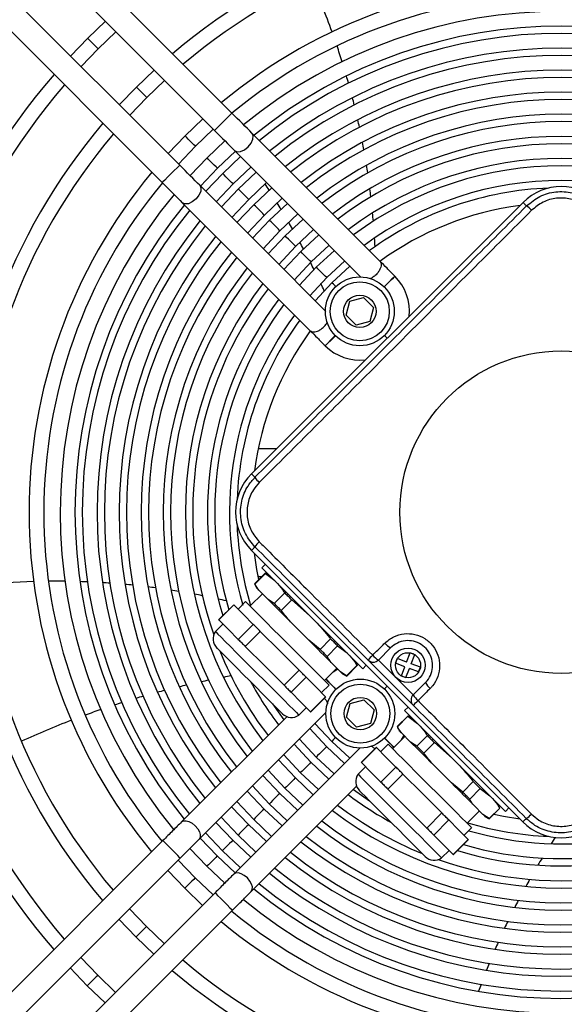
# Model space of a CAD drawing. Units: millimetres. Extents: x 8974 to 28041, y -5390 to 4822.
# Drawn here: x 10994 to 11105, y -1374 to -1174 of the extents above; entities that cross this region are included whole.
import ezdxf

# ---------------------------------------------------------------- set-up
doc = ezdxf.new("R2010")
doc.units = ezdxf.units.MM
doc.layers.add('Flowair1', color=7, linetype='Continuous')

msp = doc.modelspace()

# ---------------------------------------------------------------- linework, layer by layer
at = {"layer": 'Flowair1'}
for p, q in [((11037.038, -1193.228), (10950.218, -1106.34)), ((10946.681, -1109.874), (11033.501, -1196.762)), ((11026.427, -1203.83), (10939.607, -1116.942)), ((10936.07, -1120.476), (11022.89, -1207.365)), ((11011.329, -1174.573), (11007.727, -1178.042)), ((11007.727, -1178.042), (11004.255, -1181.641)), ((11009.848, -1180.164), (11013.451, -1176.697)), ((11006.377, -1183.765), (11009.848, -1180.164)), ((11021.232, -1184.484), (11017.623, -1187.946)), ((11017.623, -1187.946), (11014.158, -1191.552)), ((11019.743, -1190.068), (11023.354, -1186.608)), ((11016.281, -1193.676), (11019.743, -1190.068)), ((11031.137, -1194.397), (11027.518, -1197.849)), ((11027.518, -1197.849), (11024.063, -1201.465)), ((11029.639, -1199.971), (11033.26, -1196.521)), ((11026.186, -1203.589), (11029.639, -1199.971)), ((11035.619, -1198.882), (11031.995, -1202.329)), ((11031.995, -1202.329), (11028.545, -1205.95)), ((11034.115, -1204.451), (11037.747, -1201.002)), ((11038.801, -1202.053), (11035.166, -1205.503)), ((11030.662, -1208.082), (11034.115, -1204.451)), ((11037.286, -1207.625), (11040.925, -1204.178)), ((11035.166, -1205.503), (11031.714, -1209.134)), ((11041.974, -1205.232), (11038.337, -1208.676)), ((11033.837, -1211.259), (11037.286, -1207.625)), ((11040.457, -1210.798), (11044.094, -1207.361)), ((11045.145, -1208.415), (11041.508, -1211.849)), ((11038.337, -1208.676), (11034.889, -1212.312)), ((11037.017, -1214.432), (11040.457, -1210.798)), ((11041.508, -1211.849), (11038.07, -1215.484)), ((11041.018, -1266.535), (11096.194, -1211.403)), ((11043.628, -1213.971), (11047.273, -1210.537)), ((11048.329, -1211.587), (11044.678, -1215.023)), ((11040.188, -1217.616), (11043.628, -1213.971)), ((11046.799, -1217.145), (11050.454, -1213.712)), ((11044.678, -1215.023), (11041.241, -1218.669)), ((11051.504, -1214.768), (11047.849, -1218.196)), ((11043.364, -1220.796), (11046.799, -1217.145)), ((11047.849, -1218.196), (11044.416, -1221.851)), ((11049.97, -1220.318), (11053.627, -1216.896)), ((11054.675, -1217.953), (11051.02, -1221.369)), ((11046.547, -1223.97), (11049.97, -1220.318)), ((11053.141, -1223.492), (11056.805, -1220.076)), ((11051.02, -1221.369), (11047.601, -1225.022)), ((11057.864, -1221.125), (11054.191, -1224.543)), ((11049.719, -1227.158), (11053.141, -1223.492)), ((11056.311, -1226.665), (11059.99, -1223.253)), ((11054.191, -1224.543), (11050.773, -1228.21)), ((11070.167, -1226.383), (11070.142, -1226.359)), ((11052.899, -1230.339), (11056.311, -1226.665)), ((11060.236, -1234.266), (11060.984, -1231.478)), ((11060.984, -1231.478), (11063.773, -1230.732)), ((11063.773, -1230.732), (11065.813, -1232.774)), ((11062.276, -1236.308), (11060.236, -1234.266)), ((11065.813, -1232.774), (11065.065, -1235.562)), ((11065.065, -1235.562), (11062.276, -1236.308)), ((11055.994, -1240.495), (11056.019, -1240.52)), ((11042.506, -1261.417), (11046.145, -1261.412)), ((11096.144, -1337.268), (11041.011, -1282.092)), ((11043.131, -1285.628), (11043.839, -1284.921)), ((11063.629, -1306.142), (11043.131, -1285.628)), ((11043.794, -1286.75), (11041.647, -1288.896)), ((11041.683, -1288.932), (11043.83, -1286.786)), ((11042.539, -1287.417), (11043.128, -1287.416)), ((11044.879, -1287.377), (11043.794, -1286.75)), ((11043.83, -1286.786), (11045.744, -1288.243)), ((11041.647, -1288.896), (11042.11, -1289.779)), ((11044.379, -1292.049), (11042.518, -1290.187)), ((11039.805, -1292.486), (11038.277, -1294.013)), ((11043.221, -1290.891), (11040.714, -1293.395)), ((11045.634, -1292.885), (11044.379, -1292.049)), ((11045.634, -1292.885), (11047.781, -1290.74)), ((11047.054, -1294.306), (11049.201, -1292.161)), ((11049.201, -1292.161), (11052.799, -1295.303)), ((11037.402, -1293.138), (11034.344, -1296.193)), ((11034.38, -1296.229), (11037.438, -1293.174)), ((11039.413, -1295.151), (11037.438, -1293.174)), ((11034.38, -1296.229), (11036.355, -1298.206)), ((11041.388, -1297.127), (11039.413, -1295.151)), ((11035.219, -1297.069), (11033.69, -1298.596)), ((11036.355, -1298.206), (11038.33, -1300.182)), ((11038.33, -1300.182), (11041.388, -1297.127)), ((11052.655, -1300.332), (11048.933, -1296.608)), ((11039.751, -1301.604), (11042.808, -1298.549)), ((11046.758, -1302.502), (11042.808, -1298.549)), ((11054.954, -1302.213), (11052.655, -1300.332)), ((11054.954, -1302.213), (11057.101, -1300.068)), ((11039.751, -1301.604), (11043.701, -1305.557)), ((11050.709, -1306.455), (11046.758, -1302.502)), ((11056.374, -1303.635), (11058.522, -1301.489)), ((11058.522, -1301.489), (11060.435, -1302.946)), ((11069.288, -1301.902), (11066.812, -1304.376)), ((11062.508, -1305.478), (11061.882, -1304.394)), ((11073.879, -1313.571), (11064.691, -1304.375)), ((11066.812, -1304.376), (11073.88, -1311.45)), ((11070.307, -1305.022), (11070.661, -1304.087)), ((11072.531, -1304.794), (11070.661, -1304.087)), ((11072.531, -1304.794), (11073.239, -1302.924)), ((11073.239, -1302.924), (11074.174, -1303.278)), ((11073.467, -1305.148), (11074.174, -1303.278)), ((11043.701, -1305.557), (11047.651, -1309.511)), ((11047.651, -1309.511), (11050.709, -1306.455)), ((11055.86, -1308.554), (11058.367, -1306.049)), ((11059.07, -1306.752), (11057.209, -1304.89)), ((11058.574, -1306.256), (11057.6, -1306.815)), ((11060.325, -1307.588), (11062.472, -1305.442)), ((11060.361, -1307.624), (11062.508, -1305.478)), ((11063.629, -1306.142), (11064.337, -1305.436)), ((11072.178, -1305.73), (11070.307, -1305.022)), ((11071.47, -1307.6), (11072.178, -1305.73)), ((11072.405, -1307.954), (11073.113, -1306.084)), ((11074.984, -1306.791), (11073.113, -1306.084)), ((11075.337, -1305.856), (11073.467, -1305.148)), ((11074.984, -1306.791), (11075.337, -1305.856)), ((11049.071, -1310.932), (11052.129, -1307.877)), ((11054.104, -1309.853), (11052.129, -1307.877)), ((11060.325, -1307.588), (11059.07, -1306.752)), ((11059.477, -1307.16), (11060.361, -1307.624)), ((11071.47, -1307.6), (11072.405, -1307.954)), ((11056.079, -1311.83), (11054.104, -1309.853)), ((11055.24, -1310.991), (11056.769, -1309.463)), ((11073.88, -1311.45), (11076.356, -1308.976)), ((11049.071, -1310.932), (11051.046, -1312.909)), ((11053.022, -1314.885), (11056.079, -1311.83)), ((11053.058, -1314.921), (11056.115, -1311.866)), ((11061.088, -1313.219), (11063.877, -1312.473)), ((11063.877, -1312.473), (11065.917, -1314.515)), ((11050.654, -1315.573), (11052.183, -1314.046)), ((11051.046, -1312.909), (11053.022, -1314.885)), ((11060.34, -1316.007), (11061.088, -1313.219)), ((11072.111, -1314.631), (11072.819, -1313.924)), ((11048.231, -1315.874), (11026.818, -1337.27)), ((11030.353, -1340.806), (11056.132, -1315.048)), ((11062.38, -1318.049), (11060.34, -1316.007)), ((11065.917, -1314.515), (11065.169, -1317.303)), ((11072.774, -1315.753), (11070.627, -1317.899)), ((11070.663, -1317.935), (11072.81, -1315.789)), ((11092.609, -1335.145), (11072.111, -1314.631)), ((11073.858, -1316.38), (11072.774, -1315.753)), ((11072.81, -1315.789), (11074.724, -1317.246)), ((11073.035, -1315.904), (11073.053, -1315.573)), ((11056.273, -1321.974), (11052.871, -1318.306)), ((11065.169, -1317.303), (11062.38, -1318.049)), ((11070.627, -1317.899), (11071.09, -1318.782)), ((11050.743, -1320.432), (11054.151, -1324.095)), ((11072.201, -1319.893), (11069.694, -1322.398)), ((11071.434, -1320.66), (11071.994, -1319.686)), ((11073.359, -1321.052), (11071.498, -1319.19)), ((11074.613, -1321.888), (11076.761, -1319.743)), ((11063.061, -1322.261), (11037.421, -1347.88)), ((11053.1, -1325.145), (11049.689, -1321.485)), ((11059.939, -1325.38), (11056.273, -1321.974)), ((11066.382, -1322.141), (11063.324, -1325.196)), ((11063.36, -1325.232), (11066.418, -1322.177)), ((11068.393, -1324.154), (11066.418, -1322.177)), ((11068.785, -1321.489), (11067.256, -1323.016)), ((11074.613, -1321.888), (11073.359, -1321.052)), ((11076.034, -1323.309), (11078.181, -1321.164)), ((11078.181, -1321.164), (11081.778, -1324.306)), ((11047.562, -1323.611), (11050.978, -1327.266)), ((11054.151, -1324.095), (11057.811, -1327.506)), ((11070.368, -1326.13), (11068.393, -1324.154)), ((11049.927, -1328.316), (11046.509, -1324.663)), ((11056.757, -1328.559), (11053.1, -1325.145)), ((11064.199, -1326.071), (11062.67, -1327.599)), ((11063.36, -1325.232), (11065.335, -1327.209)), ((11067.31, -1329.185), (11070.368, -1326.13)), ((11081.634, -1329.335), (11077.913, -1325.611)), ((11046.753, -1331.487), (11043.329, -1327.841)), ((11044.382, -1326.788), (11047.805, -1330.437)), ((11053.577, -1331.737), (11049.927, -1328.316)), ((11050.978, -1327.266), (11054.63, -1330.685)), ((11065.335, -1327.209), (11067.31, -1329.185)), ((11068.73, -1330.607), (11071.788, -1327.552)), ((11075.738, -1331.505), (11071.788, -1327.552)), ((11040.955, -1351.417), (11062.368, -1330.022)), ((11041.203, -1329.965), (11044.631, -1333.607)), ((11047.805, -1330.437), (11051.45, -1333.862)), ((11083.934, -1331.216), (11081.634, -1329.335)), ((11083.934, -1331.216), (11086.081, -1329.071)), ((11085.354, -1332.637), (11087.501, -1330.492)), ((11087.501, -1330.492), (11089.415, -1331.948)), ((11043.58, -1334.658), (11040.15, -1331.017)), ((11050.397, -1334.914), (11046.753, -1331.487)), ((11068.73, -1330.607), (11072.681, -1334.56)), ((11079.689, -1335.458), (11075.738, -1331.505)), ((11040.407, -1337.829), (11036.971, -1334.193)), ((11038.024, -1333.141), (11041.458, -1336.778)), ((11044.631, -1333.607), (11048.271, -1337.039)), ((11088.05, -1335.755), (11086.189, -1333.893)), ((11089.304, -1336.591), (11091.452, -1334.445)), ((11089.34, -1336.627), (11091.488, -1334.481)), ((11091.488, -1334.481), (11090.862, -1333.397)), ((11092.609, -1335.145), (11093.317, -1334.439)), ((11034.846, -1336.317), (11038.285, -1339.949)), ((11047.218, -1338.091), (11043.58, -1334.658)), ((11072.681, -1334.56), (11076.631, -1338.513)), ((11076.631, -1338.513), (11079.689, -1335.458)), ((11084.84, -1337.557), (11087.347, -1335.052)), ((11089.304, -1336.591), (11088.05, -1335.755)), ((11088.457, -1336.163), (11089.34, -1336.627)), ((11037.233, -1340.999), (11033.793, -1337.369)), ((11044.039, -1341.267), (11040.407, -1337.829)), ((11041.458, -1336.778), (11045.092, -1340.215)), ((11078.051, -1339.935), (11081.109, -1336.88)), ((11083.084, -1338.856), (11081.109, -1336.88)), ((11084.22, -1339.994), (11085.749, -1338.466)), ((11031.668, -1339.492), (11035.111, -1343.12)), ((11038.285, -1339.949), (11041.914, -1343.391)), ((11078.051, -1339.935), (11080.026, -1341.911)), ((11085.059, -1340.833), (11083.084, -1338.856)), ((11023.016, -1341.069), (10935.948, -1428.068)), ((11034.06, -1344.17), (11030.615, -1340.544)), ((11040.861, -1344.443), (11037.233, -1340.999)), ((11080.026, -1341.911), (11082.001, -1343.888)), ((11082.001, -1343.888), (11085.059, -1340.833)), ((11082.037, -1343.924), (11085.095, -1340.869)), ((11085.059, -1340.833), (11085.095, -1340.869)), ((11028.486, -1342.662), (11031.938, -1346.291)), ((11037.684, -1347.618), (11034.06, -1344.17)), ((11035.111, -1343.12), (11038.736, -1346.566)), ((11079.634, -1344.576), (11081.163, -1343.049)), ((10939.482, -1431.604), (11026.551, -1344.605)), ((11029.58, -1348.647), (11026.13, -1345.026)), ((11031.938, -1346.291), (11035.565, -1349.746)), ((11024.005, -1347.149), (11027.458, -1350.767)), ((11033.198, -1352.1), (11029.58, -1348.647)), ((11033.619, -1351.679), (10946.551, -1438.678)), ((11027.458, -1350.767), (11031.074, -1354.223)), ((10950.085, -1442.215), (11037.153, -1355.216)), ((11019.676, -1358.542), (11016.216, -1354.931)), ((11014.092, -1357.054), (11017.554, -1360.663)), ((11023.285, -1362.005), (11019.676, -1358.542)), ((11017.554, -1360.663), (11021.161, -1364.128)), ((11009.773, -1368.438), (11006.305, -1364.835)), ((11004.182, -1366.957), (11007.651, -1370.559)), ((11013.373, -1371.909), (11009.773, -1368.438)), ((11007.651, -1370.559), (11011.25, -1374.031))]:
    msp.add_line(p, q, dxfattribs=at)
at = {"layer": 'Flowair1', "flags": 128}
for points in [[(11009.848, -1180.164), (11009.767, -1180.084), (11009.537, -1179.854), (11009.193, -1179.509), (11008.787, -1179.103), (11008.382, -1178.697), (11008.038, -1178.353), (11007.808, -1178.123), (11007.727, -1178.042)], [(11009.848, -1180.164), (11009.767, -1180.084), (11009.537, -1179.854), (11009.193, -1179.509), (11008.787, -1179.103), (11008.382, -1178.697), (11008.038, -1178.353), (11007.808, -1178.123), (11007.727, -1178.042)], [(11019.743, -1190.068), (11019.663, -1189.987), (11019.433, -1189.757), (11019.089, -1189.413), (11018.683, -1189.007), (11018.277, -1188.601), (11017.933, -1188.256), (11017.704, -1188.026), (11017.623, -1187.946)], [(11019.743, -1190.068), (11019.663, -1189.987), (11019.433, -1189.757), (11019.089, -1189.413), (11018.683, -1189.007), (11018.277, -1188.601), (11017.933, -1188.256), (11017.704, -1188.026), (11017.623, -1187.946)], [(11035.269, -1194.995), (11035.946, -1194.319), (11036.52, -1193.746), (11036.903, -1193.363), (11037.038, -1193.228)], [(11041.11, -1197.303), (11040.655, -1196.848), (11040.179, -1196.371), (11039.684, -1195.876), (11039.173, -1195.366), (11038.651, -1194.842), (11038.118, -1194.31), (11037.58, -1193.77), (11037.038, -1193.228)], [(11033.501, -1196.762), (11033.635, -1196.628), (11034.019, -1196.245), (11034.592, -1195.671), (11035.269, -1194.995)], [(11029.639, -1199.971), (11029.558, -1199.89), (11029.328, -1199.66), (11028.984, -1199.316), (11028.579, -1198.91), (11028.173, -1198.504), (11027.829, -1198.16), (11027.599, -1197.93), (11027.518, -1197.849)], [(11029.639, -1199.971), (11029.558, -1199.89), (11029.328, -1199.66), (11028.984, -1199.316), (11028.579, -1198.91), (11028.173, -1198.504), (11027.829, -1198.16), (11027.599, -1197.93), (11027.518, -1197.849)], [(11033.501, -1196.762), (11034.043, -1197.305), (11034.581, -1197.844), (11035.114, -1198.376), (11035.637, -1198.9), (11036.147, -1199.41), (11036.642, -1199.906), (11037.118, -1200.382), (11037.573, -1200.838)], [(11040.359, -1200.089), (11040.959, -1199.336), (11041.312, -1198.541), (11041.365, -1197.828), (11041.11, -1197.303)], [(11067.103, -1223.317), (11054.512, -1210.717), (11041.11, -1197.303)], [(11037.573, -1200.838), (11038.097, -1201.093), (11038.811, -1201.04), (11039.605, -1200.688), (11040.359, -1200.089)], [(11034.115, -1204.451), (11034.035, -1204.371), (11033.805, -1204.141), (11033.461, -1203.796), (11033.055, -1203.39), (11032.649, -1202.984), (11032.306, -1202.64), (11032.076, -1202.41), (11031.995, -1202.329)], [(11034.115, -1204.451), (11034.035, -1204.371), (11033.805, -1204.141), (11033.461, -1203.796), (11033.055, -1203.39), (11032.649, -1202.984), (11032.306, -1202.64), (11032.076, -1202.41), (11031.995, -1202.329)], [(11037.573, -1200.838), (11050.163, -1213.438), (11063.263, -1226.548)], [(11026.427, -1203.83), (11026.292, -1203.965), (11025.909, -1204.348), (11025.335, -1204.921), (11024.658, -1205.597)], [(11030.499, -1207.906), (11030.044, -1207.45), (11029.568, -1206.974), (11029.073, -1206.479), (11028.563, -1205.968), (11028.04, -1205.445), (11027.507, -1204.912), (11026.969, -1204.373), (11026.427, -1203.83)], [(11024.658, -1205.597), (11023.982, -1206.274), (11023.408, -1206.847), (11023.024, -1207.23), (11022.89, -1207.365)], [(11037.286, -1207.625), (11037.206, -1207.544), (11036.976, -1207.314), (11036.632, -1206.97), (11036.226, -1206.564), (11035.82, -1206.158), (11035.476, -1205.813), (11035.247, -1205.583), (11035.166, -1205.503)], [(11037.286, -1207.625), (11037.206, -1207.544), (11036.976, -1207.314), (11036.632, -1206.97), (11036.226, -1206.564), (11035.82, -1206.158), (11035.476, -1205.813), (11035.247, -1205.583), (11035.166, -1205.503)], [(11022.89, -1207.365), (11023.432, -1207.907), (11023.97, -1208.446), (11024.503, -1208.979), (11025.026, -1209.502), (11025.536, -1210.013), (11026.031, -1210.508), (11026.507, -1210.985), (11026.962, -1211.44)], [(11030.499, -1207.906), (11030.754, -1208.43), (11030.701, -1209.144), (11030.348, -1209.938), (11029.748, -1210.692)], [(11056.142, -1233.569), (11043.902, -1221.319), (11030.499, -1207.906)], [(11040.457, -1210.798), (11040.376, -1210.717), (11040.147, -1210.487), (11039.803, -1210.143), (11039.397, -1209.737), (11038.991, -1209.331), (11038.647, -1208.987), (11038.417, -1208.757), (11038.337, -1208.676)], [(11040.457, -1210.798), (11040.376, -1210.717), (11040.147, -1210.487), (11039.803, -1210.143), (11039.397, -1209.737), (11038.991, -1209.331), (11038.647, -1208.987), (11038.417, -1208.757), (11038.337, -1208.676)], [(11029.748, -1210.692), (11028.994, -1211.29), (11028.2, -1211.643), (11027.486, -1211.695), (11026.962, -1211.44)], [(11026.962, -1211.44), (11039.552, -1224.04), (11052.955, -1237.454)], [(11043.628, -1213.971), (11043.547, -1213.891), (11043.317, -1213.661), (11042.973, -1213.316), (11042.568, -1212.91), (11042.162, -1212.504), (11041.818, -1212.16), (11041.588, -1211.93), (11041.508, -1211.849)], [(11043.628, -1213.971), (11043.547, -1213.891), (11043.317, -1213.661), (11042.973, -1213.316), (11042.568, -1212.91), (11042.162, -1212.504), (11041.818, -1212.16), (11041.588, -1211.93), (11041.508, -1211.849)], [(11096.194, -1211.403), (11096.332, -1211.541), (11096.464, -1211.674), (11096.587, -1211.796), (11096.694, -1211.903), (11096.782, -1211.991), (11096.847, -1212.057), (11096.887, -1212.097), (11096.901, -1212.11)], [(11046.799, -1217.145), (11046.718, -1217.064), (11046.488, -1216.834), (11046.144, -1216.49), (11045.739, -1216.084), (11045.333, -1215.678), (11044.989, -1215.333), (11044.759, -1215.103), (11044.678, -1215.023)], [(11046.799, -1217.145), (11046.718, -1217.064), (11046.488, -1216.834), (11046.144, -1216.49), (11045.739, -1216.084), (11045.333, -1215.678), (11044.989, -1215.333), (11044.759, -1215.103), (11044.678, -1215.023)], [(11049.97, -1220.318), (11049.889, -1220.237), (11049.659, -1220.007), (11049.315, -1219.663), (11048.909, -1219.257), (11048.504, -1218.851), (11048.16, -1218.507), (11047.93, -1218.277), (11047.849, -1218.196)], [(11049.97, -1220.318), (11049.889, -1220.237), (11049.659, -1220.007), (11049.315, -1219.663), (11048.909, -1219.257), (11048.504, -1218.851), (11048.16, -1218.507), (11047.93, -1218.277), (11047.849, -1218.196)], [(11053.141, -1223.492), (11053.06, -1223.411), (11052.83, -1223.181), (11052.486, -1222.837), (11052.08, -1222.43), (11051.675, -1222.024), (11051.331, -1221.68), (11051.101, -1221.45), (11051.02, -1221.369)], [(11053.141, -1223.492), (11053.06, -1223.411), (11052.83, -1223.181), (11052.486, -1222.837), (11052.08, -1222.43), (11051.675, -1222.024), (11051.331, -1221.68), (11051.101, -1221.45), (11051.02, -1221.369)], [(11061.039, -1224.311), (11060.976, -1224.365), (11057.362, -1227.716)], [(11056.311, -1226.665), (11056.231, -1226.584), (11056.001, -1226.354), (11055.657, -1226.01), (11055.251, -1225.604), (11054.845, -1225.198), (11054.501, -1224.854), (11054.272, -1224.624), (11054.191, -1224.543)], [(11056.311, -1226.665), (11056.231, -1226.584), (11056.001, -1226.354), (11055.657, -1226.01), (11055.251, -1225.604), (11054.845, -1225.198), (11054.501, -1224.854), (11054.272, -1224.624), (11054.191, -1224.543)], [(11067.952, -1228.548), (11068.374, -1228.126), (11069.05, -1227.45), (11069.624, -1226.876), (11070.007, -1226.493), (11070.142, -1226.359)], [(11070.167, -1226.383), (11070.032, -1226.518), (11069.649, -1226.901), (11069.075, -1227.474), (11068.398, -1228.15), (11067.976, -1228.572)], [(11057.362, -1227.716), (11054.008, -1231.328), (11053.95, -1231.395)], [(11058.145, -1228.5), (11058.016, -1228.371), (11057.672, -1228.027), (11057.442, -1227.797), (11057.362, -1227.716)], [(11058.145, -1228.5), (11058.016, -1228.371), (11057.672, -1228.027), (11057.442, -1227.797), (11057.362, -1227.716)], [(11058.048, -1238.443), (11057.763, -1238.728), (11057.086, -1239.405), (11056.512, -1239.978), (11056.129, -1240.361), (11055.994, -1240.495)], [(11056.019, -1240.52), (11056.153, -1240.385), (11056.537, -1240.002), (11057.11, -1239.429), (11057.787, -1238.753), (11058.073, -1238.468)], [(11068.606, -1238.969), (11068.394, -1238.757), (11068.04, -1238.403)], [(11068.606, -1238.969), (11068.394, -1238.757), (11068.04, -1238.403)], [(11041.018, -1266.535), (11041.156, -1266.673), (11041.288, -1266.806), (11041.41, -1266.928), (11041.517, -1267.036), (11041.605, -1267.124), (11041.671, -1267.189), (11041.711, -1267.229), (11041.725, -1267.243)], [(11041.011, -1282.092), (11041.15, -1281.954), (11041.282, -1281.821), (11041.405, -1281.699), (11041.512, -1281.592), (11041.6, -1281.504), (11041.665, -1281.439), (11041.705, -1281.399), (11041.719, -1281.385)], [(11042.541, -1288.003), (11042.131, -1286.009), (11041.594, -1282.675)], [(11043.794, -1286.75), (11043.797, -1286.752), (11043.803, -1286.759), (11043.815, -1286.771), (11043.83, -1286.786)], [(11042.518, -1290.187), (11042.34, -1290.01), (11042.213, -1289.882), (11042.136, -1289.805), (11042.11, -1289.779)], [(11039.805, -1292.486), (11039.934, -1292.615), (11040.317, -1292.998), (11040.942, -1293.623), (11041.79, -1294.472), (11042.835, -1295.518), (11044.046, -1296.73), (11045.386, -1298.071), (11046.814, -1299.5), (11048.287, -1300.974), (11049.76, -1302.449), (11051.188, -1303.878), (11052.528, -1305.219), (11053.739, -1306.431), (11054.785, -1307.477), (11055.633, -1308.326), (11056.258, -1308.951), (11056.64, -1309.334), (11056.769, -1309.463), (11056.769, -1309.463)], [(11048.933, -1296.608), (11048.287, -1295.961), (11047.656, -1295.329), (11047.043, -1294.716), (11046.452, -1294.125), (11045.887, -1293.559), (11045.351, -1293.023), (11044.847, -1292.518), (11044.379, -1292.049)], [(11047.781, -1290.74), (11047.95, -1290.909), (11048.122, -1291.081), (11048.296, -1291.256), (11048.473, -1291.432), (11048.652, -1291.611), (11048.833, -1291.792), (11049.016, -1291.976), (11049.201, -1292.161)], [(11047.054, -1294.306), (11046.869, -1294.121), (11046.685, -1293.938), (11046.504, -1293.757), (11046.326, -1293.578), (11046.149, -1293.401), (11045.975, -1293.227), (11045.803, -1293.055), (11045.634, -1292.885)], [(11042.808, -1298.549), (11042.623, -1298.363), (11042.44, -1298.18), (11042.259, -1297.999), (11042.08, -1297.82), (11041.903, -1297.643), (11041.729, -1297.469), (11041.557, -1297.297), (11041.388, -1297.127)], [(11033.69, -1298.596), (11033.819, -1298.725), (11034.202, -1299.108), (11034.826, -1299.733), (11035.675, -1300.582), (11036.72, -1301.628), (11037.931, -1302.84), (11039.271, -1304.181), (11040.699, -1305.611), (11042.172, -1307.085), (11043.645, -1308.559), (11045.073, -1309.988), (11046.413, -1311.329), (11047.624, -1312.541), (11048.67, -1313.587), (11049.518, -1314.436), (11050.142, -1315.061), (11050.525, -1315.444), (11050.654, -1315.573), (11050.654, -1315.573)], [(11038.33, -1300.182), (11038.5, -1300.352), (11038.672, -1300.524), (11038.846, -1300.698), (11039.022, -1300.875), (11039.201, -1301.054), (11039.382, -1301.235), (11039.565, -1301.419), (11039.751, -1301.604)], [(11057.209, -1304.89), (11056.741, -1304.421), (11056.237, -1303.917), (11055.701, -1303.38), (11055.136, -1302.815), (11054.545, -1302.224), (11053.932, -1301.611), (11053.301, -1300.979), (11052.655, -1300.332)], [(11057.101, -1300.068), (11057.287, -1300.253), (11057.47, -1300.436), (11057.651, -1300.617), (11057.83, -1300.796), (11058.006, -1300.973), (11058.18, -1301.148), (11058.352, -1301.32), (11058.522, -1301.489)], [(11033.981, -1301.937), (11034.109, -1302.065), (11034.489, -1302.444), (11035.105, -1303.061), (11035.934, -1303.891), (11036.944, -1304.902), (11038.096, -1306.055), (11039.347, -1307.307), (11040.647, -1308.608), (11041.948, -1309.91), (11043.199, -1311.161), (11044.351, -1312.315), (11045.361, -1313.326), (11046.19, -1314.155), (11046.806, -1314.772), (11047.186, -1315.152), (11047.314, -1315.28), (11047.314, -1315.28)], [(11056.374, -1303.635), (11056.205, -1303.465), (11056.033, -1303.293), (11055.859, -1303.119), (11055.682, -1302.942), (11055.503, -1302.763), (11055.322, -1302.582), (11055.139, -1302.399), (11054.954, -1302.213)], [(11052.129, -1307.877), (11051.959, -1307.707), (11051.788, -1307.535), (11051.613, -1307.361), (11051.437, -1307.184), (11051.258, -1307.005), (11051.077, -1306.824), (11050.894, -1306.641), (11050.709, -1306.455)], [(11062.472, -1305.442), (11062.488, -1305.458), (11062.499, -1305.469), (11062.506, -1305.476), (11062.508, -1305.478)], [(11056.119, -1308.295), (11056.485, -1308.662), (11057.058, -1309.235), (11057.734, -1309.912), (11058.156, -1310.334)], [(11058.181, -1310.31), (11057.759, -1309.888), (11057.083, -1309.211), (11056.509, -1308.637), (11056.143, -1308.271)], [(11059.477, -1307.16), (11059.452, -1307.135), (11059.375, -1307.058), (11059.247, -1306.93), (11059.07, -1306.752)], [(11047.651, -1309.511), (11047.836, -1309.696), (11048.019, -1309.879), (11048.2, -1310.06), (11048.379, -1310.239), (11048.556, -1310.416), (11048.73, -1310.59), (11048.902, -1310.762), (11049.071, -1310.932)], [(11068.011, -1310.246), (11068.366, -1309.892), (11068.578, -1309.68)], [(11068.011, -1310.246), (11068.366, -1309.892), (11068.578, -1309.68)], [(11045.285, -1313.249), (11047.577, -1316.502), (11047.588, -1316.516)], [(11053.022, -1314.885), (11053.037, -1314.901), (11053.049, -1314.912), (11053.055, -1314.919), (11053.058, -1314.921)], [(11053.925, -1317.253), (11053.974, -1317.31), (11057.325, -1320.924)], [(11058.109, -1320.14), (11057.98, -1320.27), (11057.635, -1320.614), (11057.405, -1320.843), (11057.325, -1320.924)], [(11058.109, -1320.14), (11057.98, -1320.27), (11057.635, -1320.614), (11057.405, -1320.843), (11057.325, -1320.924)], [(11069.952, -1322.14), (11069.586, -1321.774), (11069.013, -1321.2), (11068.337, -1320.523), (11068.052, -1320.237)], [(11068.076, -1320.213), (11068.361, -1320.499), (11069.038, -1321.175), (11069.611, -1321.749), (11069.977, -1322.115)], [(11071.498, -1319.19), (11071.32, -1319.012), (11071.193, -1318.885), (11071.116, -1318.808), (11071.09, -1318.782)], [(11076.761, -1319.743), (11076.93, -1319.912), (11077.102, -1320.084), (11077.276, -1320.258), (11077.453, -1320.435), (11077.632, -1320.614), (11077.813, -1320.795), (11077.996, -1320.979), (11078.181, -1321.164)], [(11056.273, -1321.974), (11056.193, -1322.055), (11055.963, -1322.285), (11055.618, -1322.629), (11055.212, -1323.035), (11054.806, -1323.44), (11054.462, -1323.784), (11054.232, -1324.014), (11054.151, -1324.095)], [(11056.273, -1321.974), (11056.193, -1322.055), (11055.963, -1322.285), (11055.618, -1322.629), (11055.212, -1323.035), (11054.806, -1323.44), (11054.462, -1323.784), (11054.232, -1324.014), (11054.151, -1324.095)], [(11057.325, -1320.924), (11060.936, -1324.278), (11060.993, -1324.327)], [(11066.418, -1322.177), (11066.402, -1322.161), (11066.391, -1322.15), (11066.384, -1322.143), (11066.382, -1322.141)], [(11068.785, -1321.489), (11068.914, -1321.618), (11069.297, -1322.001), (11069.922, -1322.626), (11070.77, -1323.475), (11071.815, -1324.521), (11073.026, -1325.733), (11074.366, -1327.074), (11075.794, -1328.503), (11077.267, -1329.977), (11078.74, -1331.451), (11080.168, -1332.881), (11081.508, -1334.222), (11082.719, -1335.434), (11083.765, -1336.48), (11084.613, -1337.329), (11085.237, -1337.954), (11085.62, -1338.337), (11085.749, -1338.466), (11085.749, -1338.466)], [(11077.913, -1325.611), (11077.267, -1324.964), (11076.635, -1324.332), (11076.023, -1323.719), (11075.432, -1323.127), (11074.867, -1322.562), (11074.331, -1322.026), (11073.827, -1321.521), (11073.359, -1321.052)], [(11076.034, -1323.309), (11075.848, -1323.124), (11075.665, -1322.941), (11075.484, -1322.76), (11075.305, -1322.581), (11075.129, -1322.404), (11074.955, -1322.23), (11074.783, -1322.058), (11074.613, -1321.888)], [(11053.1, -1325.145), (11053.019, -1325.226), (11052.789, -1325.456), (11052.445, -1325.8), (11052.039, -1326.205), (11051.633, -1326.611), (11051.289, -1326.955), (11051.059, -1327.185), (11050.978, -1327.266)], [(11053.1, -1325.145), (11053.019, -1325.226), (11052.789, -1325.456), (11052.445, -1325.8), (11052.039, -1326.205), (11051.633, -1326.611), (11051.289, -1326.955), (11051.059, -1327.185), (11050.978, -1327.266)], [(11071.788, -1327.552), (11071.603, -1327.366), (11071.42, -1327.183), (11071.239, -1327.002), (11071.06, -1326.823), (11070.883, -1326.646), (11070.709, -1326.472), (11070.537, -1326.3), (11070.368, -1326.13)], [(11049.927, -1328.316), (11049.846, -1328.397), (11049.616, -1328.627), (11049.272, -1328.971), (11048.866, -1329.376), (11048.46, -1329.782), (11048.115, -1330.126), (11047.885, -1330.356), (11047.805, -1330.437)], [(11049.927, -1328.316), (11049.846, -1328.397), (11049.616, -1328.627), (11049.272, -1328.971), (11048.866, -1329.376), (11048.46, -1329.782), (11048.115, -1330.126), (11047.885, -1330.356), (11047.805, -1330.437)], [(11062.67, -1327.599), (11062.799, -1327.728), (11063.182, -1328.111), (11063.806, -1328.736), (11064.654, -1329.585), (11065.7, -1330.631), (11066.911, -1331.843), (11068.251, -1333.184), (11069.679, -1334.614), (11071.152, -1336.088), (11072.625, -1337.562), (11074.053, -1338.991), (11075.393, -1340.332), (11076.604, -1341.544), (11077.649, -1342.59), (11078.497, -1343.439), (11079.122, -1344.064), (11079.505, -1344.447), (11079.634, -1344.576), (11079.634, -1344.576)], [(11067.31, -1329.185), (11067.48, -1329.355), (11067.651, -1329.527), (11067.826, -1329.701), (11068.002, -1329.878), (11068.181, -1330.057), (11068.362, -1330.238), (11068.545, -1330.421), (11068.73, -1330.607)], [(11086.189, -1333.893), (11085.72, -1333.424), (11085.217, -1332.92), (11084.681, -1332.383), (11084.116, -1331.818), (11083.525, -1331.227), (11082.912, -1330.613), (11082.281, -1329.982), (11081.634, -1329.335)], [(11086.081, -1329.071), (11086.266, -1329.256), (11086.449, -1329.439), (11086.631, -1329.62), (11086.809, -1329.799), (11086.986, -1329.976), (11087.16, -1330.15), (11087.332, -1330.322), (11087.501, -1330.492)], [(11046.753, -1331.487), (11046.673, -1331.568), (11046.443, -1331.797), (11046.098, -1332.141), (11045.692, -1332.547), (11045.286, -1332.953), (11044.942, -1333.297), (11044.712, -1333.527), (11044.631, -1333.607)], [(11046.753, -1331.487), (11046.673, -1331.568), (11046.443, -1331.797), (11046.098, -1332.141), (11045.692, -1332.547), (11045.286, -1332.953), (11044.942, -1333.297), (11044.712, -1333.527), (11044.631, -1333.607)], [(11061.725, -1330.664), (11061.739, -1330.675), (11064.99, -1332.97)], [(11062.961, -1330.939), (11063.089, -1331.068), (11063.468, -1331.447), (11064.084, -1332.064), (11064.913, -1332.893), (11065.924, -1333.904), (11067.076, -1335.058), (11068.327, -1336.309), (11069.627, -1337.611), (11070.928, -1338.913), (11072.178, -1340.164), (11073.331, -1341.318), (11074.341, -1342.329), (11075.17, -1343.158), (11075.786, -1343.775), (11076.166, -1344.155), (11076.294, -1344.283), (11076.294, -1344.283)], [(11085.354, -1332.637), (11085.185, -1332.468), (11085.013, -1332.296), (11084.839, -1332.122), (11084.662, -1331.945), (11084.483, -1331.766), (11084.302, -1331.585), (11084.119, -1331.401), (11083.934, -1331.216)], [(11091.452, -1334.445), (11091.467, -1334.461), (11091.479, -1334.472), (11091.485, -1334.479), (11091.488, -1334.481)], [(11043.58, -1334.658), (11043.499, -1334.738), (11043.269, -1334.968), (11042.925, -1335.312), (11042.519, -1335.718), (11042.113, -1336.124), (11041.769, -1336.468), (11041.539, -1336.698), (11041.458, -1336.778)], [(11043.58, -1334.658), (11043.499, -1334.738), (11043.269, -1334.968), (11042.925, -1335.312), (11042.519, -1335.718), (11042.113, -1336.124), (11041.769, -1336.468), (11041.539, -1336.698), (11041.458, -1336.778)], [(11081.109, -1336.88), (11080.939, -1336.71), (11080.767, -1336.538), (11080.593, -1336.364), (11080.417, -1336.187), (11080.238, -1336.008), (11080.057, -1335.827), (11079.874, -1335.644), (11079.689, -1335.458)], [(11088.457, -1336.163), (11088.432, -1336.137), (11088.355, -1336.061), (11088.227, -1335.933), (11088.05, -1335.755)], [(11095.561, -1336.685), (11092.227, -1336.145), (11090.234, -1335.734)], [(11026.818, -1337.27), (11027.166, -1337.064), (11027.764, -1337.031), (11028.315, -1337.188), (11028.946, -1337.531), (11029.573, -1338.051), (11030.093, -1338.678), (11030.436, -1339.31), (11030.592, -1339.861), (11030.558, -1340.459), (11030.353, -1340.806), (11030.353, -1340.806)], [(11040.407, -1337.829), (11040.326, -1337.909), (11040.096, -1338.139), (11039.752, -1338.483), (11039.346, -1338.889), (11038.94, -1339.295), (11038.595, -1339.639), (11038.365, -1339.868), (11038.285, -1339.949)], [(11040.407, -1337.829), (11040.326, -1337.909), (11040.096, -1338.139), (11039.752, -1338.483), (11039.346, -1338.889), (11038.94, -1339.295), (11038.595, -1339.639), (11038.365, -1339.868), (11038.285, -1339.949)], [(11076.631, -1338.513), (11076.816, -1338.699), (11076.999, -1338.882), (11077.18, -1339.063), (11077.359, -1339.242), (11077.536, -1339.419), (11077.71, -1339.593), (11077.882, -1339.765), (11078.051, -1339.935)], [(11096.144, -1337.268), (11096.282, -1337.13), (11096.415, -1336.998), (11096.537, -1336.875), (11096.644, -1336.768), (11096.732, -1336.68), (11096.797, -1336.615), (11096.838, -1336.575), (11096.851, -1336.561)], [(11024.783, -1342.837), (11024.107, -1342.16), (11023.534, -1341.587), (11023.151, -1341.203), (11023.016, -1341.069)], [(11037.233, -1340.999), (11037.153, -1341.08), (11036.923, -1341.31), (11036.578, -1341.654), (11036.172, -1342.06), (11035.766, -1342.465), (11035.422, -1342.809), (11035.192, -1343.039), (11035.111, -1343.12)], [(11037.233, -1340.999), (11037.153, -1341.08), (11036.923, -1341.31), (11036.578, -1341.654), (11036.172, -1342.06), (11035.766, -1342.465), (11035.422, -1342.809), (11035.192, -1343.039), (11035.111, -1343.12)], [(11026.551, -1344.605), (11026.416, -1344.471), (11026.033, -1344.088), (11025.46, -1343.514), (11024.783, -1342.837)], [(11034.06, -1344.17), (11033.979, -1344.251), (11033.749, -1344.481), (11033.405, -1344.825), (11032.999, -1345.231), (11032.593, -1345.636), (11032.249, -1345.98), (11032.019, -1346.21), (11031.938, -1346.291)], [(11034.06, -1344.17), (11033.979, -1344.251), (11033.749, -1344.481), (11033.405, -1344.825), (11032.999, -1345.231), (11032.593, -1345.636), (11032.249, -1345.98), (11032.019, -1346.21), (11031.938, -1346.291)], [(11040.955, -1351.417), (11041.161, -1351.07), (11041.194, -1350.472), (11041.038, -1349.921), (11040.695, -1349.289), (11040.175, -1348.662), (11039.549, -1348.142), (11038.918, -1347.798), (11038.367, -1347.642), (11037.768, -1347.675), (11037.421, -1347.88), (11037.421, -1347.88)], [(11029.58, -1348.647), (11029.499, -1348.728), (11029.269, -1348.957), (11028.925, -1349.301), (11028.519, -1349.707), (11028.113, -1350.113), (11027.768, -1350.457), (11027.538, -1350.687), (11027.458, -1350.767)], [(11029.58, -1348.647), (11029.499, -1348.728), (11029.269, -1348.957), (11028.925, -1349.301), (11028.519, -1349.707), (11028.113, -1350.113), (11027.768, -1350.457), (11027.538, -1350.687), (11027.458, -1350.767)], [(11033.619, -1351.679), (11033.753, -1351.814), (11034.136, -1352.197), (11034.71, -1352.771), (11035.386, -1353.448)], [(11035.386, -1353.448), (11036.062, -1354.125), (11036.635, -1354.698), (11037.018, -1355.082), (11037.153, -1355.216)], [(11019.676, -1358.542), (11019.596, -1358.623), (11019.366, -1358.853), (11019.021, -1359.197), (11018.615, -1359.603), (11018.209, -1360.008), (11017.865, -1360.352), (11017.635, -1360.582), (11017.554, -1360.663)], [(11019.676, -1358.542), (11019.596, -1358.623), (11019.366, -1358.853), (11019.021, -1359.197), (11018.615, -1359.603), (11018.209, -1360.008), (11017.865, -1360.352), (11017.635, -1360.582), (11017.554, -1360.663)], [(11009.773, -1368.438), (11009.692, -1368.519), (11009.462, -1368.749), (11009.118, -1369.093), (11008.712, -1369.498), (11008.306, -1369.904), (11007.961, -1370.248), (11007.731, -1370.478), (11007.651, -1370.559)], [(11009.773, -1368.438), (11009.692, -1368.519), (11009.462, -1368.749), (11009.118, -1369.093), (11008.712, -1369.498), (11008.306, -1369.904), (11007.961, -1370.248), (11007.731, -1370.478), (11007.651, -1370.559)]]:
    msp.add_lwpolyline(points, dxfattribs=at)
at = {"layer": 'Flowair1'}
for centre, radius in [((11063.024, -1233.52), 7), ((11063.024, -1233.52), 6), ((11063.024, -1233.52), 3.3), ((11103.947, -1274.339), 32.771), ((11072.822, -1305.439), 3.5), ((11072.822, -1305.439), 2.559), ((11063.128, -1315.261), 7), ((11063.128, -1315.261), 6), ((11063.128, -1315.261), 3.3)]:
    msp.add_circle(centre, radius, dxfattribs=at)
for centre, radius, start, end in [((11103.947, -1274.339), 122.13, 49.67387, 130.28057), ((11103.947, -1274.339), 119.13, 49.79242, 130.16202), ((11103.947, -1274.339), 108.13, 50.21026, 129.67084), ((10916.289, -1227.599), 150, 19.82003, 24.03008), ((11103.947, -1274.339), 105.13, 50.40863, 129.51896), ((11103.947, -1274.339), 101.796, 50.61863, 129.33965), ((11103.947, -1274.339), 98.796, 50.78656, 129.16545), ((11103.947, -1274.339), 97.31, 50.87559, 129.07277), ((11103.947, -1274.339), 94.31, 51.06392, 128.88397), ((10916.289, -1227.599), 150, 17.38192, 18.66704), ((11103.947, -1274.339), 92.824, 51.16173, 128.78764), ((11103.947, -1274.339), 136.13, 139.18993, 179.46067), ((11103.947, -1274.339), 89.824, 51.36914, 128.57258), ((11103.947, -1274.339), 88.338, 51.47712, 128.46396), ((10916.289, -1227.599), 150, 15.64382, 16.22084), ((11103.947, -1274.339), 133.13, 139.28504, 179.57592), ((11103.947, -1274.339), 85.338, 51.70666, 128.2377), ((10916.289, -1227.599), 150, 13.89272, 14.47446), ((11103.947, -1274.339), 83.852, 51.82648, 128.1198), ((11103.947, -1274.339), 80.852, 52.08191, 127.86767), ((11103.947, -1274.339), 122.13, 139.67387, 220.28057), ((11103.947, -1274.339), 79.366, 52.21564, 127.72981), ((10916.289, -1227.599), 150, 12.12447, 12.71241), ((11103.947, -1274.339), 119.13, 139.79242, 220.16202), ((11103.947, -1274.339), 76.366, 52.50161, 127.43663), ((11103.947, -1274.339), 74.88, 52.65183, 127.28448), ((10916.289, -1227.599), 150, 10.33376, 10.92982), ((11103.947, -1274.339), 71.88, 52.97419, 126.96291), ((11103.947, -1274.339), 70.394, 53.14415, 126.80356), ((10916.289, -1227.599), 150, 8.51368, 9.12036), ((11103.947, -1274.339), 108.13, 140.28361, 219.67084), ((11103.947, -1274.339), 105.13, 140.43549, 219.51896), ((10895.953, -1303.656), 176.285, 32.5149, 33.0044), ((11103.947, -1274.339), 67.394, 53.51035, 126.43987), ((11103.969, -1219.184), 11, 44.97722, 134.97722), ((11103.947, -1274.339), 101.796, 140.6148, 219.33694), ((11103.947, -1274.339), 65.908, 92.17705, 126.22901), ((10916.289, -1227.599), 150, 6.65487, 7.27562), ((11103.947, -1274.339), 98.796, 140.7947, 219.16788), ((10895.953, -1303.656), 176.285, 31.03098, 31.52366), ((11103.947, -1274.339), 62.908, 97.61469, 125.8978), ((11094.665, -1215.818), 4.33, 40.7865, 58.91023), ((11103.947, -1274.339), 97.31, 140.87688, 219.07886), ((10916.289, -1227.599), 150, 4.74419, 5.38389), ((11103.947, -1274.339), 94.31, 141.06445, 218.89053), ((11103.947, -1274.339), 92.824, 141.1708, 218.79271), ((10895.953, -1303.656), 176.285, 29.53551, 30.03237), ((11103.947, -1274.339), 89.824, 141.38143, 218.58531), ((11103.947, -1274.339), 88.338, 141.4904, 218.47733), ((10895.953, -1303.656), 176.285, 28.02493, 28.52726), ((10916.289, -1227.599), 150, 2.76221, 3.42823), ((11103.947, -1274.339), 85.338, 141.71776, 218.24779), ((11103.947, -1274.339), 83.852, 141.832, 218.12796), ((10895.953, -1303.656), 176.285, 26.49453, 27.00403), ((11103.947, -1274.339), 80.852, 142.08251, 217.87254), ((11103.947, -1274.339), 79.366, 142.22463, 217.7388), ((11063.093, -1233.452), 10, 353.71665, 44.97722), ((11103.947, -1274.339), 76.366, 142.51928, 217.45283), ((10895.953, -1303.656), 176.285, 24.93793, 25.45695), ((11103.947, -1274.339), 74.88, 142.67024, 199.46183), ((11103.947, -1274.339), 71.88, 142.98654, 196.98447), ((11103.947, -1274.339), 70.394, 143.15686, 196.33961), ((11103.947, -1274.339), 67.394, 143.52348, 196.2466), ((11103.947, -1274.339), 65.908, 143.71515, 177.77701), ((11103.947, -1274.339), 62.908, 144.14869, 172.33976), ((11063.093, -1233.452), 10, 224.97722, 276.2378), ((11042.505, -1260.417), 1, 262.96818, 270.07282), ((11048.793, -1274.317), 11, 134.97722, 224.97722), ((11045.433, -1265.011), 4.329, 211.04069, 229.16919), ((11103.947, -1274.339), 136.13, 181.56694, 220.76452), ((11103.947, -1274.339), 133.13, 181.51164, 220.66941), ((11103.947, -1274.339), 65.908, 182.17755, 196.70873), ((11045.428, -1283.622), 4.331, 130.7891, 148.90566), ((11001.505, -1438.369), 150, 91.81999, 96.03005), ((11001.505, -1438.369), 150, 89.38188, 90.667), ((11001.505, -1438.369), 150, 87.64378, 88.2208), ((11042.54, -1288.417), 1, 90.07282, 97.1761), ((11001.505, -1438.369), 150, 85.89269, 86.47443), ((11001.505, -1438.369), 150, 84.12443, 84.71238), ((11001.505, -1438.369), 150, 82.33373, 82.92978), ((11001.505, -1438.369), 150, 80.51364, 81.12033), ((11043.959, -1286.625), 3.24, 224.4848, 225.3847), ((11001.505, -1438.369), 150, 78.65484, 79.27558), ((11001.505, -1438.369), 150, 76.74416, 77.38386), ((11039.713, -1290.868), 3.24, 224.4848, 225.3847), ((11041.84, -1288.736), 10.573, 224.85017, 225.12612), ((11035.826, -1300.093), 2.608, 144.97722, 224.97722), ((11071.645, -1297.937), 4.612, 220.25052, 239.27018), ((11103.947, -1274.339), 74.88, 202.1199, 217.30262), ((11083.75, -1321.977), 25.944, 134.2681, 137.27629), ((11065.752, -1303.315), 1.5, 224.97722, 314.97722), ((11068.909, -1300.67), 4.258, 219.85771, 240.49345), ((11067.556, -1481.212), 176.285, 101.53549, 102.03235), ((11067.556, -1481.212), 176.285, 100.0249, 100.52723), ((11075.246, -1292.712), 21.07, 224.91297, 225.05146), ((11067.556, -1481.212), 176.285, 103.03095, 103.52364), ((11103.947, -1274.339), 71.88, 208.70349, 216.98026), ((11080.322, -1306.622), 4.612, 210.68482, 229.70698), ((11067.556, -1481.212), 176.285, 105.99004, 106.47716), ((11067.556, -1481.212), 176.285, 104.51487, 105.00438), ((11071.001, -1296.954), 21.07, 224.91297, 225.05146), ((11074.941, -1312.511), 1.5, 134.97722, 224.97722), ((11077.59, -1309.353), 4.261, 209.46991, 230.08755), ((11067.556, -1481.212), 176.285, 108.92263, 110.00832), ((11067.556, -1481.212), 176.285, 107.45868, 107.94407), ((11056.257, -1294.461), 25.995, 312.68102, 315.68325), ((11049.159, -1313.436), 2.608, 224.97722, 304.97722), ((11057.889, -1330.665), 21.07, 44.91297, 45.05146), ((11067.556, -1481.212), 176.285, 110.98436, 114.56017), ((11063.614, -1324.944), 9.941, 44.84139, 45.1349), ((11056.311, -1332.242), 9.941, 44.84139, 45.1349), ((11064.806, -1329.096), 2.608, 144.97722, 224.97722), ((11103.947, -1274.339), 67.394, 253.80894, 306.42876), ((11103.947, -1274.339), 71.88, 232.97419, 241.25095), ((11103.947, -1274.339), 71.88, 252.96998, 306.96843), ((11103.947, -1274.339), 70.394, 253.61484, 306.79204), ((11103.947, -1274.339), 74.88, 232.65183, 247.83454), ((11103.947, -1274.339), 74.88, 250.49262, 307.28488), ((11103.947, -1274.339), 76.366, 232.50161, 307.44273), ((11094.617, -1332.85), 4.332, 301.04893, 319.16271), ((11103.947, -1274.339), 80.852, 232.08191, 307.86292), ((11103.947, -1274.339), 79.366, 232.21564, 307.72251), ((11103.947, -1274.339), 65.908, 253.24572, 267.7769), ((11096.353, -1329.581), 9.941, 224.84139, 225.1349), ((11103.925, -1329.493), 11, 224.97722, 314.97722), ((11103.947, -1274.339), 83.852, 231.82648, 308.11327), ((11228.293, -1422.454), 150, 146.84817, 147.4282), ((11103.947, -1274.339), 85.338, 231.70666, 308.23791), ((11103.947, -1274.339), 89.824, 231.36914, 308.57486), ((11103.947, -1274.339), 88.338, 231.47712, 308.46417), ((11078.139, -1342.439), 2.608, 224.97722, 304.97722), ((11089.05, -1336.878), 9.941, 224.84139, 225.1349), ((11228.293, -1422.454), 150, 148.74416, 149.38386), ((11103.947, -1274.339), 94.31, 231.06392, 308.87965), ((11103.947, -1274.339), 92.824, 231.16173, 308.78113), ((11103.947, -1274.339), 97.31, 230.87559, 309.06908), ((11228.293, -1422.454), 150, 150.65484, 151.27558), ((11103.947, -1274.339), 98.796, 230.78656, 309.1572), ((11103.947, -1274.339), 101.796, 230.62302, 309.33965), ((11228.293, -1422.454), 150, 152.51365, 153.12033), ((11103.947, -1274.339), 105.13, 230.46467, 309.51896), ((11103.947, -1274.339), 108.13, 230.28361, 309.67084), ((11228.293, -1422.454), 150, 154.33373, 154.92978), ((11228.293, -1422.454), 150, 156.12443, 156.71238), ((11103.947, -1274.339), 119.13, 229.79242, 310.16202), ((11228.293, -1422.454), 150, 157.89269, 158.47443), ((11103.947, -1274.339), 122.13, 229.67387, 310.28057), ((11228.293, -1422.454), 150, 159.64378, 160.2208)]:
    msp.add_arc(centre, radius, start, end, dxfattribs=at)
for points, knots in [([(11096.901, -1212.11), (11097.771, -1211.396), (11099.511, -1209.967), (11102.839, -1209.066), (11106.22, -1209.254), (11109.065, -1210.386), (11110.473, -1211.618), (11111.043, -1212.116)], [0, 0, 0, 0, 0.2141384, 0.4284004, 0.6419743, 0.8551871, 1, 1, 1, 1]), ([(11110, -1212.995), (11109.514, -1212.57), (11108.314, -1211.52), (11105.888, -1210.554), (11103.006, -1210.394), (11100.168, -1211.163), (11098.685, -1212.381), (11097.943, -1212.99)], [0, 0, 0, 0, 0.1448693, 0.3580712, 0.5715746, 0.7858001, 1, 1, 1, 1]), ([(11041.725, -1267.243), (11045.355, -1263.615), (11052.616, -1256.36), (11063.543, -1245.441), (11074.488, -1234.506), (11085.619, -1223.384), (11093.082, -1215.926), (11096.901, -1212.11)], [0, 0, 0, 0, 0.1976503, 0.3953018, 0.5936957, 0.792088, 1, 1, 1, 1]), ([(11097.943, -1212.99), (11094.113, -1216.818), (11086.725, -1224.201), (11075.754, -1235.166), (11064.875, -1246.037), (11053.816, -1257.085), (11046.342, -1264.551), (11042.603, -1268.286)], [0, 0, 0, 0, 0.2079222, 0.4010531, 0.5943529, 0.7970761, 1, 1, 1, 1]), ([(11067.103, -1223.317), (11067.182, -1223.424), (11067.361, -1223.667), (11067.379, -1224.204), (11067.203, -1224.827), (11066.858, -1225.46), (11066.336, -1226.091), (11065.713, -1226.595), (11065.255, -1226.878), (11065.046, -1226.937), (11065.039, -1226.939)], [0, 0, 0, 0, 0.1276337, 0.2890572, 0.4166985, 0.557426, 0.7057653, 0.8541008, 0.9948302, 1, 1, 1, 1]), ([(11070.142, -1226.359), (11069.604, -1225.821), (11068.529, -1224.745), (11067.578, -1223.793), (11067.103, -1223.317)], [0, 0, 0, 0, 0.5001206, 1, 1, 1, 1]), ([(11052.955, -1237.454), (11053.062, -1237.533), (11053.304, -1237.712), (11053.841, -1237.731), (11054.464, -1237.555), (11055.1, -1237.21), (11055.721, -1236.69), (11056.187, -1236.155), (11056.357, -1235.818), (11056.415, -1235.703)], [0, 0, 0, 0, 0.1371579, 0.3106213, 0.447782, 0.5990095, 0.7584106, 0.9178157, 1, 1, 1, 1]), ([(11052.955, -1237.454), (11053.43, -1237.93), (11054.382, -1238.881), (11055.457, -1239.957), (11055.994, -1240.495)], [0, 0, 0, 0, 0.4998791, 1, 1, 1, 1]), ([(11041.719, -1281.385), (11041.005, -1280.515), (11039.576, -1278.775), (11038.674, -1275.447), (11038.862, -1272.066), (11039.994, -1269.221), (11041.226, -1267.813), (11041.725, -1267.243)], [0, 0, 0, 0, 0.2141364, 0.4284, 0.6419726, 0.8551843, 1, 1, 1, 1]), ([(11042.603, -1268.286), (11042.178, -1268.772), (11041.128, -1269.972), (11040.162, -1272.398), (11040.002, -1275.28), (11040.771, -1278.118), (11041.989, -1279.601), (11042.598, -1280.343)], [0, 0, 0, 0, 0.14487086, 0.35807039, 0.5715749, 0.78579916, 1, 1, 1, 1]), ([(11042.598, -1280.343), (11043.303, -1281.048), (11046.828, -1284.575), (11054.505, -1292.256), (11061.486, -1299.242), (11065.641, -1303.399)], [0, 0, 0, 0, 0.0919273, 0.4596649, 1, 1, 1, 1]), ([(11064.691, -1304.375), (11060.86, -1300.541), (11053.194, -1292.869), (11045.545, -1285.214), (11041.719, -1281.385)], [0, 0, 0, 0, 0.4997386, 1, 1, 1, 1]), ([(11042.518, -1290.187), (11042.27, -1289.841), (11041.978, -1289.434), (11041.721, -1288.996), (11041.683, -1288.932)], [0, 0, 0, 0, 0.8521481, 1, 1, 1, 1]), ([(11046.326, -1288.825), (11046.778, -1289.361), (11047.293, -1289.972), (11047.728, -1290.656), (11047.781, -1290.74)], [0, 0, 0, 0, 0.8779332, 1, 1, 1, 1]), ([(11048.933, -1296.608), (11048.327, -1295.89), (11047.688, -1295.133), (11047.085, -1294.347), (11047.054, -1294.306)], [0, 0, 0, 0, 0.9479817, 1, 1, 1, 1]), ([(11053.962, -1296.468), (11054.97, -1297.569), (11056.046, -1298.745), (11057.039, -1299.99), (11057.101, -1300.068)], [0, 0, 0, 0, 0.9372482, 1, 1, 1, 1]), ([(11068.125, -1300.917), (11068.696, -1300.449), (11069.838, -1299.512), (11072.021, -1298.929), (11074.245, -1299.057), (11076.305, -1299.926), (11077.956, -1301.421), (11079.018, -1303.375), (11079.376, -1305.571), (11078.987, -1307.759), (11078.154, -1309.272), (11077.497, -1309.972), (11077.34, -1310.14)], [0, 0, 0, 0, 0.1078674, 0.215734, 0.3234077, 0.4307017, 0.5376595, 0.6444662, 0.7513615, 0.8585485, 0.9661104, 1, 1, 1, 1]), ([(11076.356, -1308.976), (11076.477, -1308.847), (11076.98, -1308.31), (11077.619, -1307.15), (11077.918, -1305.473), (11077.642, -1303.789), (11076.828, -1302.29), (11075.561, -1301.142), (11073.981, -1300.475), (11072.275, -1300.377), (11070.602, -1300.825), (11069.726, -1301.543), (11069.288, -1301.902)], [0, 0, 0, 0, 0.0339269, 0.1415855, 0.2488092, 0.3556659, 0.4623792, 0.5692305, 0.6764449, 0.7840994, 0.8920267, 1, 1, 1, 1]), ([(11065.641, -1303.399), (11066.345, -1302.695), (11067.173, -1301.868), (11068.001, -1301.041), (11068.125, -1300.917)], [0, 0, 0, 0, 0.851089, 1, 1, 1, 1]), ([(11057.209, -1304.89), (11056.961, -1304.543), (11056.669, -1304.137), (11056.412, -1303.699), (11056.374, -1303.635)], [0, 0, 0, 0, 0.8521574, 1, 1, 1, 1]), ([(11061.017, -1303.528), (11061.469, -1304.064), (11061.984, -1304.675), (11062.419, -1305.359), (11062.472, -1305.442)], [0, 0, 0, 0, 0.8779239, 1, 1, 1, 1]), ([(11077.34, -1310.14), (11076.635, -1310.844), (11075.807, -1311.672), (11074.979, -1312.499), (11074.856, -1312.622)], [0, 0, 0, 0, 0.85107455, 1, 1, 1, 1]), ([(11056.559, -1313.28), (11056.554, -1313.261), (11056.494, -1313.041), (11056.257, -1312.632), (11055.959, -1312.293), (11055.833, -1312.148)], [0, 0, 0, 0, 0.0512095, 0.5948783, 1, 1, 1, 1]), ([(11096.851, -1336.561), (11093.029, -1332.736), (11085.38, -1325.081), (11077.714, -1317.409), (11073.879, -1313.571)], [0, 0, 0, 0, 0.4997342, 1, 1, 1, 1]), ([(11074.856, -1312.622), (11075.563, -1313.329), (11079.097, -1316.866), (11086.783, -1324.56), (11093.749, -1331.533), (11097.894, -1335.683)], [0, 0, 0, 0, 0.0919283, 0.4596652, 1, 1, 1, 1]), ([(11071.498, -1319.19), (11071.25, -1318.844), (11070.958, -1318.437), (11070.701, -1317.999), (11070.663, -1317.935)], [0, 0, 0, 0, 0.8521473, 1, 1, 1, 1]), ([(11075.306, -1317.828), (11075.758, -1318.364), (11076.272, -1318.975), (11076.708, -1319.659), (11076.761, -1319.743)], [0, 0, 0, 0, 0.8779302, 1, 1, 1, 1]), ([(11065.356, -1321.892), (11065.457, -1321.942), (11065.717, -1322.07), (11065.954, -1322.289), (11066.099, -1322.423)], [0, 0, 0, 0, 0.3894286, 1, 1, 1, 1]), ([(11077.913, -1325.611), (11077.307, -1324.893), (11076.668, -1324.136), (11076.065, -1323.35), (11076.034, -1323.309)], [0, 0, 0, 0, 0.9479838, 1, 1, 1, 1]), ([(11082.942, -1325.471), (11083.95, -1326.572), (11085.026, -1327.748), (11086.019, -1328.993), (11086.081, -1329.071)], [0, 0, 0, 0, 0.9372482, 1, 1, 1, 1]), ([(11086.189, -1333.893), (11085.941, -1333.546), (11085.649, -1333.14), (11085.392, -1332.702), (11085.354, -1332.637)], [0, 0, 0, 0, 0.8521575, 1, 1, 1, 1]), ([(11089.997, -1332.531), (11090.449, -1333.067), (11090.964, -1333.678), (11091.399, -1334.362), (11091.452, -1334.445)], [0, 0, 0, 0, 0.8779279, 1, 1, 1, 1]), ([(11097.894, -1335.683), (11098.38, -1336.108), (11099.58, -1337.158), (11102.006, -1338.123), (11104.889, -1338.284), (11107.726, -1337.515), (11109.209, -1336.296), (11109.951, -1335.687)], [0, 0, 0, 0, 0.1448698, 0.3580714, 0.5715748, 0.7858003, 1, 1, 1, 1]), ([(11026.818, -1337.27), (11026.223, -1337.864), (11025.034, -1339.053), (11023.689, -1340.397), (11023.016, -1341.069)], [0, 0, 0, 0, 0.5000903, 1, 1, 1, 1]), ([(11110.993, -1336.567), (11110.123, -1337.281), (11108.383, -1338.71), (11105.055, -1339.612), (11101.675, -1339.424), (11098.83, -1338.292), (11097.421, -1337.06), (11096.851, -1336.561)], [0, 0, 0, 0, 0.2141388, 0.4284006, 0.6419745, 0.8551872, 1, 1, 1, 1]), ([(11026.551, -1344.605), (11027.223, -1343.934), (11028.568, -1342.59), (11029.758, -1341.401), (11030.353, -1340.806)], [0, 0, 0, 0, 0.4999097, 1, 1, 1, 1]), ([(11037.421, -1347.88), (11036.826, -1348.475), (11035.636, -1349.664), (11034.291, -1351.008), (11033.619, -1351.679)], [0, 0, 0, 0, 0.5000922, 1, 1, 1, 1]), ([(11037.153, -1355.216), (11037.825, -1354.544), (11039.17, -1353.201), (11040.36, -1352.012), (11040.955, -1351.417)], [0, 0, 0, 0, 0.4999078, 1, 1, 1, 1])]:
    msp.add_open_spline(points, degree=3, knots=knots, dxfattribs=at)

doc.saveas('drawing.dxf')
